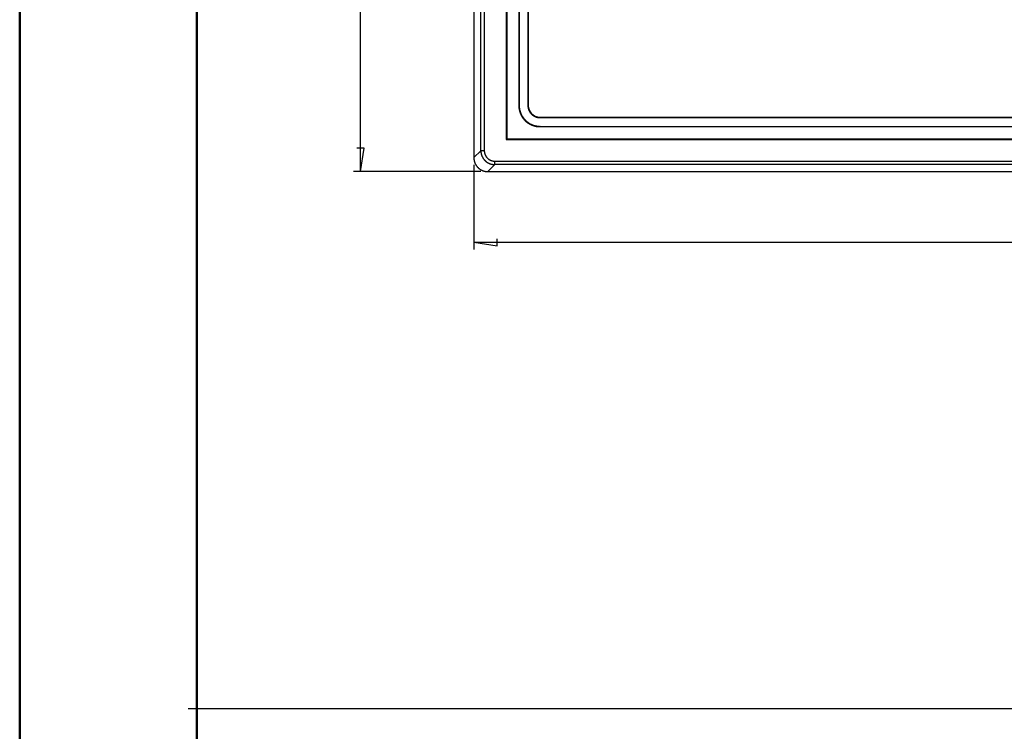
# Model space of a CAD drawing. Units: millimetres. Extents: x 0 to 841, y 0 to 594.
# Drawn here: x 0 to 139, y 299 to 399 of the extents above; entities that cross this region are included whole.
import ezdxf

# ---------------------------------------------------------------- set-up
doc = ezdxf.new("R2010")
doc.units = ezdxf.units.MM
doc.layers.add('LAYER_1', color=179, linetype='Continuous')
doc.layers.add('SLD-0', color=179, linetype='Continuous')

msp = doc.modelspace()

# ---------------------------------------------------------------- linework, layer by layer
at = {"color": 7, "linetype": 'Continuous', "lineweight": 50}
for p, q in [((0.08, 0.04), (0.08, 594.04)), ((25.08, 10.04), (25.08, 584.04))]:
    msp.add_line(p, q, dxfattribs=at)
at = {"layer": 'LAYER_1'}
for p, q in [((48.23, 377.7), (48.23, 527.4)), ((48.74, 381), (47.72, 381)), ((48.23, 377.7), (48.74, 381)), ((64.23, 378.67), (64.23, 366.7)), ((65.2, 377.7), (47.23, 377.7)), ((64.23, 367.7), (67.53, 367.19)), ((64.23, 367.7), (273.93, 367.7)), ((67.53, 367.19), (67.53, 368.2)), ((23.89, 301.79), (426.86, 301.79))]:
    msp.add_line(p, q, dxfattribs=at)
at = {"layer": 'SLD-0'}
for p, q in [((64.23, 525.43), (64.23, 379.67)), ((65.22, 380.65), (65.22, 524.44)), ((65.71, 524.44), (65.71, 380.65)), ((68.79, 522.84), (68.79, 382.25)), ((68.88, 522.75), (68.88, 382.34)), ((70.58, 518.06), (70.58, 387.04)), ((70.63, 518.01), (70.63, 387.08)), ((71.86, 518.03), (71.86, 387.07)), ((71.9, 517.99), (71.9, 387.11)), ((70.58, 387.04), (70.63, 387.08)), ((70.58, 387.04), (70.58, 387)), ((70.58, 387), (70.58, 386.97)), ((70.58, 386.97), (70.58, 386.94)), ((70.58, 386.94), (70.58, 386.91)), ((70.58, 386.91), (70.59, 386.88)), ((70.59, 386.88), (70.59, 386.85)), ((70.59, 386.85), (70.59, 386.82)), ((70.59, 386.82), (70.59, 386.79)), ((70.59, 386.79), (70.59, 386.76)), ((70.59, 386.76), (70.6, 386.73)), ((70.6, 386.73), (70.6, 386.7)), ((70.6, 386.7), (70.6, 386.66)), ((70.6, 386.66), (70.61, 386.63)), ((70.63, 387.08), (70.63, 387.05)), ((70.63, 387.05), (70.63, 387.02)), ((70.63, 387.02), (70.63, 386.99)), ((70.63, 386.99), (70.63, 386.96)), ((70.63, 386.96), (70.63, 386.92)), ((70.63, 386.92), (70.63, 386.89)), ((70.63, 386.89), (70.63, 386.86)), ((70.63, 386.86), (70.64, 386.83)), ((70.64, 386.83), (70.64, 386.8)), ((70.64, 386.8), (70.64, 386.77)), ((70.64, 386.77), (70.64, 386.74)), ((70.64, 386.74), (70.65, 386.71)), ((70.65, 386.71), (70.65, 386.68)), ((70.65, 386.68), (70.66, 386.65)), ((70.66, 386.65), (70.66, 386.62)), ((71.86, 387.07), (71.9, 387.11)), ((71.86, 387.07), (71.86, 387.04)), ((71.86, 387.04), (71.86, 387.02)), ((71.86, 387.02), (71.86, 386.99)), ((71.86, 386.99), (71.86, 386.97)), ((71.86, 386.97), (71.86, 386.95)), ((71.86, 386.95), (71.86, 386.92)), ((71.86, 386.92), (71.86, 386.9)), ((71.86, 386.9), (71.87, 386.88)), ((71.87, 386.88), (71.87, 386.85)), ((71.87, 386.85), (71.87, 386.83)), ((71.87, 386.83), (71.87, 386.81)), ((71.87, 386.81), (71.88, 386.78)), ((71.88, 386.78), (71.88, 386.76)), ((71.88, 386.76), (71.89, 386.74)), ((71.89, 386.74), (71.89, 386.72)), ((71.89, 386.72), (71.9, 386.69)), ((71.9, 387.11), (71.9, 387.09)), ((71.9, 387.09), (71.9, 387.06)), ((71.9, 387.06), (71.9, 387.04)), ((71.9, 387.04), (71.9, 387.01)), ((71.9, 387.01), (71.9, 386.99)), ((71.9, 386.99), (71.91, 386.97)), ((71.9, 386.69), (71.9, 386.67)), ((71.9, 386.67), (71.91, 386.65)), ((71.91, 386.97), (71.91, 386.94)), ((71.91, 386.94), (71.91, 386.92)), ((71.91, 386.92), (71.91, 386.9)), ((71.91, 386.9), (71.92, 386.87)), ((71.91, 386.65), (71.91, 386.62)), ((71.92, 386.87), (71.92, 386.85)), ((71.92, 386.85), (71.92, 386.83)), ((71.92, 386.83), (71.93, 386.81)), ((71.93, 386.81), (71.93, 386.78)), ((71.93, 386.78), (71.93, 386.76)), ((71.93, 386.76), (71.94, 386.74)), ((71.94, 386.74), (71.94, 386.71)), ((71.94, 386.71), (71.95, 386.69)), ((71.95, 386.69), (71.96, 386.67)), ((71.96, 386.67), (71.96, 386.65)), ((71.96, 386.65), (71.97, 386.62)), ((70.61, 386.63), (70.61, 386.6)), ((70.61, 386.6), (70.62, 386.57)), ((70.62, 386.57), (70.62, 386.54)), ((70.62, 386.54), (70.63, 386.51)), ((70.63, 386.51), (70.63, 386.48)), ((70.63, 386.48), (70.64, 386.45)), ((70.64, 386.45), (70.64, 386.42)), ((70.64, 386.42), (70.65, 386.39)), ((70.65, 386.39), (70.66, 386.36)), ((70.66, 386.62), (70.67, 386.59)), ((70.66, 386.36), (70.67, 386.33)), ((70.67, 386.59), (70.67, 386.56)), ((70.67, 386.56), (70.68, 386.53)), ((70.67, 386.33), (70.67, 386.3)), ((70.67, 386.3), (70.68, 386.27)), ((70.68, 386.53), (70.68, 386.49)), ((70.68, 386.49), (70.69, 386.46)), ((70.68, 386.27), (70.69, 386.24)), ((70.69, 386.46), (70.69, 386.43)), ((70.69, 386.43), (70.7, 386.4)), ((70.69, 386.24), (70.7, 386.21)), ((70.7, 386.4), (70.71, 386.37)), ((70.7, 386.21), (70.71, 386.18)), ((70.71, 386.37), (70.72, 386.34)), ((70.71, 386.18), (70.71, 386.15)), ((70.71, 386.15), (70.72, 386.12)), ((70.72, 386.34), (70.72, 386.31)), ((70.72, 386.31), (70.73, 386.28)), ((70.72, 386.12), (70.73, 386.09)), ((70.73, 386.28), (70.74, 386.25)), ((70.73, 386.09), (70.74, 386.06)), ((70.74, 386.25), (70.75, 386.22)), ((70.74, 386.06), (70.75, 386.03)), ((70.75, 386.22), (70.76, 386.2)), ((70.75, 386.03), (70.76, 386.01)), ((70.76, 386.2), (70.77, 386.17)), ((70.76, 386.01), (70.77, 385.98)), ((70.77, 386.17), (70.78, 386.14)), ((70.77, 385.98), (70.79, 385.95)), ((70.78, 386.14), (70.79, 386.11)), ((70.79, 386.11), (70.8, 386.08)), ((70.79, 385.95), (70.8, 385.92)), ((70.8, 386.08), (70.81, 386.05)), ((70.8, 385.92), (70.81, 385.89)), ((70.81, 386.05), (70.82, 386.02)), ((70.81, 385.89), (70.82, 385.86)), ((70.82, 386.02), (70.83, 385.99)), ((70.82, 385.86), (70.83, 385.83)), ((70.83, 385.99), (70.84, 385.96)), ((70.83, 385.83), (70.85, 385.81)), ((70.84, 385.96), (70.85, 385.93)), ((70.85, 385.93), (70.86, 385.91)), ((70.85, 385.81), (70.86, 385.78)), ((70.86, 385.91), (70.88, 385.88)), ((70.86, 385.78), (70.87, 385.75)), ((70.87, 385.75), (70.88, 385.72)), ((70.88, 385.88), (70.89, 385.85)), ((70.88, 385.72), (70.9, 385.69)), ((70.89, 385.85), (70.9, 385.82)), ((70.9, 385.82), (70.91, 385.79)), ((70.9, 385.69), (70.91, 385.67)), ((70.91, 385.79), (70.93, 385.76)), ((70.91, 385.67), (70.93, 385.64)), ((70.93, 385.76), (70.94, 385.74)), ((70.93, 385.64), (70.94, 385.61)), ((70.94, 385.74), (70.96, 385.71)), ((70.94, 385.61), (70.96, 385.58)), ((70.96, 385.71), (70.97, 385.68)), ((70.96, 385.58), (70.97, 385.56)), ((70.97, 385.68), (70.98, 385.66)), ((70.97, 385.56), (70.99, 385.53)), ((70.98, 385.66), (71, 385.63)), ((70.99, 385.53), (71, 385.5)), ((71, 385.63), (71.01, 385.6)), ((71, 385.5), (71.02, 385.48)), ((71.01, 385.6), (71.03, 385.57)), ((71.02, 385.48), (71.03, 385.45)), ((71.03, 385.57), (71.05, 385.55)), ((71.03, 385.45), (71.05, 385.43)), ((71.05, 385.55), (71.06, 385.52)), ((71.05, 385.43), (71.07, 385.4)), ((71.06, 385.52), (71.08, 385.49)), ((71.07, 385.4), (71.08, 385.37)), ((71.08, 385.49), (71.09, 385.47)), ((71.08, 385.37), (71.1, 385.35)), ((71.09, 385.47), (71.11, 385.44)), ((71.1, 385.35), (71.12, 385.32)), ((71.11, 385.44), (71.13, 385.42)), ((71.12, 385.32), (71.14, 385.3)), ((71.13, 385.42), (71.15, 385.39)), ((71.14, 385.3), (71.15, 385.27)), ((71.15, 385.39), (71.16, 385.37)), ((71.15, 385.27), (71.17, 385.25)), ((71.16, 385.37), (71.18, 385.34)), ((71.18, 385.34), (71.2, 385.32)), ((71.2, 385.32), (71.22, 385.29)), ((71.22, 385.29), (71.24, 385.27)), ((71.24, 385.27), (71.25, 385.24)), ((71.91, 386.62), (71.92, 386.6)), ((71.92, 386.6), (71.92, 386.58)), ((71.92, 386.58), (71.93, 386.56)), ((71.93, 386.56), (71.94, 386.53)), ((71.94, 386.53), (71.95, 386.51)), ((71.95, 386.51), (71.95, 386.49)), ((71.95, 386.49), (71.96, 386.47)), ((71.96, 386.47), (71.97, 386.45)), ((71.97, 386.62), (71.98, 386.6)), ((71.97, 386.45), (71.98, 386.42)), ((71.98, 386.6), (71.98, 386.58)), ((71.98, 386.58), (71.99, 386.56)), ((71.98, 386.42), (71.99, 386.4)), ((71.99, 386.56), (72, 386.53)), ((71.99, 386.4), (72, 386.38)), ((72, 386.53), (72, 386.51)), ((72, 386.51), (72.01, 386.49)), ((72, 386.38), (72, 386.36)), ((72, 386.36), (72.01, 386.34)), ((72.01, 386.49), (72.02, 386.47)), ((72.01, 386.34), (72.02, 386.32)), ((72.02, 386.47), (72.03, 386.45)), ((72.02, 386.32), (72.03, 386.3)), ((72.03, 386.45), (72.04, 386.42)), ((72.03, 386.3), (72.04, 386.27)), ((72.04, 386.42), (72.05, 386.4)), ((72.04, 386.27), (72.06, 386.25)), ((72.05, 386.4), (72.06, 386.38)), ((72.06, 386.38), (72.07, 386.36)), ((72.06, 386.25), (72.07, 386.23)), ((72.07, 386.36), (72.08, 386.34)), ((72.07, 386.23), (72.08, 386.21)), ((72.08, 386.34), (72.09, 386.32)), ((72.08, 386.21), (72.09, 386.19)), ((72.09, 386.32), (72.1, 386.3)), ((72.09, 386.19), (72.1, 386.17)), ((72.1, 386.3), (72.11, 386.28)), ((72.1, 386.17), (72.11, 386.15)), ((72.11, 386.28), (72.12, 386.26)), ((72.11, 386.15), (72.13, 386.13)), ((72.12, 386.26), (72.13, 386.24)), ((72.13, 386.24), (72.14, 386.22)), ((72.13, 386.13), (72.14, 386.11)), ((72.14, 386.22), (72.16, 386.2)), ((72.14, 386.11), (72.15, 386.09)), ((72.15, 386.09), (72.16, 386.07)), ((72.16, 386.2), (72.17, 386.18)), ((72.16, 386.07), (72.18, 386.05)), ((72.17, 386.18), (72.18, 386.16)), ((72.18, 386.16), (72.19, 386.14)), ((72.18, 386.05), (72.19, 386.04)), ((72.19, 386.14), (72.21, 386.12)), ((72.19, 386.04), (72.21, 386.02)), ((72.21, 386.12), (72.22, 386.1)), ((72.21, 386.02), (72.22, 386)), ((72.22, 386.1), (72.23, 386.08)), ((72.22, 386), (72.23, 385.98)), ((72.23, 386.08), (72.25, 386.06)), ((72.23, 385.98), (72.25, 385.96)), ((72.25, 386.06), (72.26, 386.04)), ((72.25, 385.96), (72.26, 385.94)), ((72.26, 386.04), (72.28, 386.02)), ((72.26, 385.94), (72.28, 385.93)), ((72.28, 386.02), (72.29, 386.01)), ((72.28, 385.93), (72.29, 385.91)), ((72.29, 386.01), (72.31, 385.99)), ((72.29, 385.91), (72.31, 385.89)), ((72.31, 385.99), (72.32, 385.97)), ((72.31, 385.89), (72.33, 385.87)), ((72.32, 385.97), (72.34, 385.95)), ((72.33, 385.87), (72.34, 385.86)), ((72.34, 385.95), (72.35, 385.93)), ((72.34, 385.86), (72.36, 385.84)), ((72.35, 385.93), (72.37, 385.92)), ((72.36, 385.84), (72.37, 385.82)), ((72.37, 385.92), (72.39, 385.9)), ((72.37, 385.82), (72.39, 385.81)), ((72.39, 385.9), (72.4, 385.88)), ((72.39, 385.81), (72.41, 385.79)), ((72.4, 385.88), (72.42, 385.87)), ((72.41, 385.79), (72.43, 385.78)), ((72.42, 385.87), (72.43, 385.85)), ((72.43, 385.85), (72.45, 385.83)), ((72.43, 385.78), (72.44, 385.76)), ((72.44, 385.76), (72.46, 385.74)), ((72.45, 385.83), (72.47, 385.82)), ((72.46, 385.74), (72.48, 385.73)), ((72.47, 385.82), (72.49, 385.8)), ((72.48, 385.73), (72.5, 385.71)), ((72.49, 385.8), (72.5, 385.79)), ((72.5, 385.79), (72.52, 385.77)), ((72.5, 385.71), (72.51, 385.7)), ((72.51, 385.7), (72.53, 385.68)), ((72.52, 385.77), (72.54, 385.76)), ((72.53, 385.68), (72.55, 385.67)), ((72.54, 385.76), (72.56, 385.74)), ((72.55, 385.67), (72.57, 385.66)), ((72.56, 385.74), (72.58, 385.73)), ((72.57, 385.66), (72.59, 385.64)), ((72.58, 385.73), (72.59, 385.71)), ((72.59, 385.71), (72.61, 385.7)), ((72.59, 385.64), (72.61, 385.63)), ((72.61, 385.7), (72.63, 385.69)), ((72.61, 385.63), (72.63, 385.62)), ((72.63, 385.69), (72.65, 385.67)), ((72.63, 385.62), (72.65, 385.6)), ((72.65, 385.67), (72.67, 385.66)), ((72.65, 385.6), (72.67, 385.59)), ((72.67, 385.66), (72.69, 385.65)), ((72.67, 385.59), (72.69, 385.58)), ((72.69, 385.65), (72.71, 385.63)), ((72.69, 385.58), (72.71, 385.57)), ((72.71, 385.63), (72.73, 385.62)), ((72.71, 385.57), (72.73, 385.55)), ((72.73, 385.62), (72.75, 385.61)), ((72.73, 385.55), (72.75, 385.54)), ((72.75, 385.61), (72.77, 385.6)), ((72.75, 385.54), (72.77, 385.53)), ((72.77, 385.6), (72.79, 385.59)), ((72.77, 385.53), (72.79, 385.52)), ((72.79, 385.59), (72.81, 385.58)), ((72.79, 385.52), (72.81, 385.51)), ((72.81, 385.58), (72.83, 385.56)), ((72.81, 385.51), (72.83, 385.5)), ((72.83, 385.56), (72.85, 385.55)), ((72.83, 385.5), (72.85, 385.49)), ((72.85, 385.55), (72.87, 385.54)), ((72.85, 385.49), (72.87, 385.48)), ((72.87, 385.54), (72.89, 385.53)), ((72.87, 385.48), (72.89, 385.47)), ((72.89, 385.53), (72.92, 385.52)), ((72.89, 385.47), (72.92, 385.46)), ((72.92, 385.52), (72.94, 385.51)), ((72.92, 385.46), (72.94, 385.45)), ((72.94, 385.51), (72.96, 385.5)), ((72.94, 385.45), (72.96, 385.44)), ((72.96, 385.5), (72.98, 385.5)), ((72.96, 385.44), (72.98, 385.43)), ((72.98, 385.5), (73, 385.49)), ((72.98, 385.43), (73, 385.43)), ((73, 385.49), (73.02, 385.48)), ((73, 385.43), (73.02, 385.42)), ((73.02, 385.48), (73.05, 385.47)), ((73.02, 385.42), (73.05, 385.41)), ((73.05, 385.47), (73.07, 385.46)), ((73.05, 385.41), (73.07, 385.4)), ((73.07, 385.46), (73.09, 385.45)), ((73.07, 385.4), (73.09, 385.4)), ((73.09, 385.45), (73.11, 385.45)), ((73.09, 385.4), (73.11, 385.39)), ((73.11, 385.45), (73.13, 385.44)), ((73.11, 385.39), (73.14, 385.38)), ((73.13, 385.44), (73.16, 385.43)), ((73.14, 385.38), (73.16, 385.38)), ((73.16, 385.43), (73.18, 385.43)), ((73.16, 385.38), (73.18, 385.37)), ((73.18, 385.43), (73.2, 385.42)), ((73.18, 385.37), (73.2, 385.37)), ((73.2, 385.42), (73.23, 385.42)), ((73.2, 385.37), (73.23, 385.36)), ((73.23, 385.42), (73.25, 385.41)), ((73.23, 385.36), (73.25, 385.36)), ((73.25, 385.41), (73.27, 385.41)), ((73.25, 385.36), (73.27, 385.35)), ((73.27, 385.41), (73.29, 385.4)), ((73.27, 385.35), (73.3, 385.35)), ((73.29, 385.4), (73.32, 385.4)), ((73.3, 385.35), (73.32, 385.34)), ((73.32, 385.4), (73.34, 385.39)), ((73.32, 385.34), (73.34, 385.34)), ((73.34, 385.39), (73.36, 385.39)), ((73.34, 385.34), (73.37, 385.34)), ((73.36, 385.39), (73.39, 385.38)), ((73.37, 385.34), (73.39, 385.33)), ((73.39, 385.38), (73.41, 385.38)), ((73.39, 385.33), (73.41, 385.33)), ((73.41, 385.38), (73.43, 385.38)), ((73.41, 385.33), (73.44, 385.33)), ((73.43, 385.38), (73.46, 385.38)), ((73.44, 385.33), (73.46, 385.33)), ((73.46, 385.38), (73.48, 385.37)), ((73.46, 385.33), (73.48, 385.33)), ((73.48, 385.37), (73.5, 385.37)), ((73.48, 385.33), (73.51, 385.32)), ((73.5, 385.37), (73.53, 385.37)), ((73.51, 385.32), (73.53, 385.32)), ((73.53, 385.37), (73.55, 385.37)), ((73.53, 385.32), (73.55, 385.32)), ((73.55, 385.37), (73.57, 385.37)), ((73.55, 385.32), (73.58, 385.32)), ((73.57, 385.37), (73.6, 385.37)), ((73.58, 385.32), (73.6, 385.32)), ((73.6, 385.37), (73.62, 385.37)), ((73.64, 385.37), (73.6, 385.32)), ((73.6, 385.32), (264.56, 385.32)), ((73.62, 385.37), (73.64, 385.37)), ((73.64, 385.37), (264.52, 385.37)), ((71.17, 385.25), (71.19, 385.22)), ((71.19, 385.22), (71.21, 385.2)), ((71.21, 385.2), (71.23, 385.17)), ((71.23, 385.17), (71.25, 385.15)), ((71.25, 385.24), (71.27, 385.22)), ((71.25, 385.15), (71.27, 385.13)), ((71.27, 385.22), (71.29, 385.19)), ((71.27, 385.13), (71.29, 385.1)), ((71.29, 385.19), (71.31, 385.17)), ((71.29, 385.1), (71.31, 385.08)), ((71.31, 385.17), (71.33, 385.15)), ((71.31, 385.08), (71.33, 385.06)), ((71.33, 385.15), (71.35, 385.12)), ((71.33, 385.06), (71.35, 385.03)), ((71.35, 385.12), (71.37, 385.1)), ((71.35, 385.03), (71.37, 385.01)), ((71.37, 385.1), (71.39, 385.08)), ((71.37, 385.01), (71.39, 384.99)), ((71.39, 385.08), (71.41, 385.05)), ((71.39, 384.99), (71.41, 384.96)), ((71.41, 385.05), (71.43, 385.03)), ((71.41, 384.96), (71.43, 384.94)), ((71.43, 385.03), (71.46, 385.01)), ((71.43, 384.94), (71.46, 384.92)), ((71.46, 385.01), (71.48, 384.99)), ((71.46, 384.92), (71.48, 384.9)), ((71.48, 384.99), (71.5, 384.96)), ((71.48, 384.9), (71.5, 384.88)), ((71.5, 384.96), (71.52, 384.94)), ((71.5, 384.88), (71.52, 384.86)), ((71.52, 384.94), (71.54, 384.92)), ((71.52, 384.86), (71.54, 384.84)), ((71.54, 384.92), (71.57, 384.9)), ((71.54, 384.84), (71.57, 384.81)), ((71.57, 384.9), (71.59, 384.88)), ((71.57, 384.81), (71.59, 384.79)), ((71.59, 384.88), (71.61, 384.86)), ((71.59, 384.79), (71.61, 384.77)), ((71.61, 384.86), (71.63, 384.84)), ((71.61, 384.77), (71.64, 384.75)), ((71.63, 384.84), (71.66, 384.82)), ((71.64, 384.75), (71.66, 384.73)), ((71.66, 384.82), (71.68, 384.8)), ((71.66, 384.73), (71.68, 384.71)), ((71.68, 384.8), (71.7, 384.78)), ((71.68, 384.71), (71.71, 384.7)), ((71.7, 384.78), (71.73, 384.76)), ((71.71, 384.7), (71.73, 384.68)), ((71.73, 384.76), (71.75, 384.74)), ((71.73, 384.68), (71.76, 384.66)), ((71.75, 384.74), (71.78, 384.72)), ((71.76, 384.66), (71.78, 384.64)), ((71.78, 384.72), (71.8, 384.7)), ((71.78, 384.64), (71.81, 384.62)), ((71.8, 384.7), (71.83, 384.68)), ((71.81, 384.62), (71.83, 384.6)), ((71.83, 384.68), (71.85, 384.66)), ((71.83, 384.6), (71.86, 384.58)), ((71.85, 384.66), (71.88, 384.65)), ((71.86, 384.58), (71.88, 384.57)), ((71.88, 384.65), (71.9, 384.63)), ((71.88, 384.57), (71.91, 384.55)), ((71.9, 384.63), (71.93, 384.61)), ((71.91, 384.55), (71.93, 384.53)), ((71.93, 384.61), (71.95, 384.59)), ((71.93, 384.53), (71.96, 384.52)), ((71.95, 384.59), (71.98, 384.58)), ((71.96, 384.52), (71.99, 384.5)), ((71.98, 384.58), (72, 384.56)), ((71.99, 384.5), (72.01, 384.48)), ((72, 384.56), (72.03, 384.54)), ((72.01, 384.48), (72.04, 384.47)), ((72.03, 384.54), (72.06, 384.53)), ((72.04, 384.47), (72.06, 384.45)), ((72.06, 384.53), (72.08, 384.51)), ((72.06, 384.45), (72.09, 384.44)), ((72.08, 384.51), (72.11, 384.5)), ((72.09, 384.44), (72.12, 384.42)), ((72.11, 384.5), (72.14, 384.48)), ((72.12, 384.42), (72.15, 384.41)), ((72.14, 384.48), (72.16, 384.46)), ((72.15, 384.41), (72.17, 384.39)), ((72.16, 384.46), (72.19, 384.45)), ((72.17, 384.39), (72.2, 384.38)), ((72.19, 384.45), (72.22, 384.44)), ((72.2, 384.38), (72.23, 384.36)), ((72.22, 384.44), (72.24, 384.42)), ((72.23, 384.36), (72.26, 384.35)), ((72.24, 384.42), (72.27, 384.41)), ((72.26, 384.35), (72.28, 384.34)), ((72.27, 384.41), (72.3, 384.39)), ((72.28, 384.34), (72.31, 384.32)), ((72.3, 384.39), (72.33, 384.38)), ((72.31, 384.32), (72.34, 384.31)), ((72.33, 384.38), (72.36, 384.37)), ((72.34, 384.31), (72.37, 384.3)), ((72.36, 384.37), (72.38, 384.35)), ((72.37, 384.3), (72.4, 384.29)), ((72.38, 384.35), (72.41, 384.34)), ((72.4, 384.29), (72.42, 384.27)), ((72.41, 384.34), (72.44, 384.33)), ((72.42, 384.27), (72.45, 384.26)), ((72.44, 384.33), (72.47, 384.32)), ((72.45, 384.26), (72.48, 384.25)), ((72.47, 384.32), (72.5, 384.31)), ((72.48, 384.25), (72.51, 384.24)), ((72.5, 384.31), (72.53, 384.29)), ((72.51, 384.24), (72.54, 384.23)), ((72.53, 384.29), (72.55, 384.28)), ((72.54, 384.23), (72.57, 384.22)), ((72.55, 384.28), (72.58, 384.27)), ((72.57, 384.22), (72.6, 384.21)), ((72.58, 384.27), (72.61, 384.26)), ((72.6, 384.21), (72.63, 384.2)), ((72.61, 384.26), (72.64, 384.25)), ((72.63, 384.2), (72.66, 384.19)), ((72.64, 384.25), (72.67, 384.24)), ((72.66, 384.19), (72.69, 384.18)), ((72.67, 384.24), (72.7, 384.23)), ((72.69, 384.18), (72.72, 384.17)), ((72.7, 384.23), (72.73, 384.22)), ((72.72, 384.17), (72.75, 384.16)), ((72.73, 384.22), (72.76, 384.21)), ((72.75, 384.16), (72.78, 384.15)), ((72.76, 384.21), (72.79, 384.21)), ((72.78, 384.15), (72.8, 384.15)), ((72.79, 384.21), (72.82, 384.2)), ((72.8, 384.15), (72.83, 384.14)), ((72.82, 384.2), (72.85, 384.19)), ((72.83, 384.14), (72.86, 384.13)), ((72.85, 384.19), (72.88, 384.18)), ((72.86, 384.13), (72.89, 384.12)), ((72.88, 384.18), (72.91, 384.17)), ((72.89, 384.12), (72.93, 384.12)), ((72.91, 384.17), (72.94, 384.17)), ((72.93, 384.12), (72.96, 384.11)), ((72.94, 384.17), (72.97, 384.16)), ((72.96, 384.11), (72.99, 384.1)), ((72.97, 384.16), (73, 384.15)), ((72.99, 384.1), (73.02, 384.1)), ((73, 384.15), (73.03, 384.15)), ((73.02, 384.1), (73.05, 384.09)), ((73.03, 384.15), (73.06, 384.14)), ((73.05, 384.09), (73.08, 384.09)), ((73.06, 384.14), (73.09, 384.14)), ((73.08, 384.09), (73.11, 384.08)), ((73.09, 384.14), (73.12, 384.13)), ((73.11, 384.08), (73.14, 384.08)), ((73.12, 384.13), (73.15, 384.13)), ((73.14, 384.08), (73.17, 384.07)), ((73.15, 384.13), (73.18, 384.12)), ((73.17, 384.07), (73.2, 384.07)), ((73.18, 384.12), (73.21, 384.12)), ((73.2, 384.07), (73.23, 384.07)), ((73.21, 384.12), (73.24, 384.11)), ((73.23, 384.07), (73.26, 384.06)), ((73.24, 384.11), (73.27, 384.11)), ((73.26, 384.06), (73.29, 384.06)), ((73.27, 384.11), (73.3, 384.11)), ((73.29, 384.06), (73.32, 384.06)), ((73.3, 384.11), (73.34, 384.1)), ((73.32, 384.06), (73.35, 384.05)), ((73.34, 384.1), (73.37, 384.1)), ((73.35, 384.05), (73.38, 384.05)), ((73.37, 384.1), (73.4, 384.1)), ((73.38, 384.05), (73.42, 384.05)), ((73.4, 384.1), (73.43, 384.1)), ((73.42, 384.05), (73.45, 384.05)), ((73.43, 384.1), (73.46, 384.09)), ((73.45, 384.05), (73.48, 384.05)), ((73.46, 384.09), (73.49, 384.09)), ((73.48, 384.05), (73.51, 384.05)), ((73.49, 384.09), (73.52, 384.09)), ((73.51, 384.05), (73.54, 384.05)), ((73.52, 384.09), (73.55, 384.09)), ((73.54, 384.05), (73.57, 384.05)), ((73.55, 384.09), (73.58, 384.09)), ((73.61, 384.09), (73.57, 384.05)), ((73.57, 384.05), (264.59, 384.05)), ((73.58, 384.09), (73.61, 384.09)), ((73.61, 384.09), (264.55, 384.09)), ((68.88, 382.34), (68.79, 382.25)), ((68.79, 382.25), (269.37, 382.25)), ((68.88, 382.34), (269.29, 382.34)), ((64.23, 379.67), (65.22, 380.65)), ((65.22, 380.65), (65.22, 380.63)), ((65.71, 380.65), (65.22, 380.65)), ((65.22, 380.63), (65.22, 380.6)), ((65.22, 380.6), (65.22, 380.58)), ((65.22, 380.58), (65.22, 380.55)), ((65.22, 380.55), (65.22, 380.53)), ((65.22, 380.53), (65.22, 380.5)), ((65.22, 380.5), (65.23, 380.48)), ((65.23, 380.48), (65.23, 380.45)), ((65.23, 380.45), (65.23, 380.43)), ((65.23, 380.43), (65.23, 380.4)), ((65.23, 380.4), (65.24, 380.38)), ((65.24, 380.38), (65.24, 380.35)), ((65.24, 380.35), (65.25, 380.33)), ((65.25, 380.33), (65.25, 380.3)), ((65.25, 380.3), (65.25, 380.28)), ((65.25, 380.28), (65.26, 380.25)), ((65.26, 380.25), (65.27, 380.23)), ((65.27, 380.23), (65.27, 380.2)), ((65.27, 380.2), (65.28, 380.18)), ((65.28, 380.18), (65.28, 380.15)), ((65.28, 380.15), (65.29, 380.13)), ((65.29, 380.13), (65.3, 380.11)), ((65.3, 380.11), (65.3, 380.08)), ((65.3, 380.08), (65.31, 380.06)), ((65.31, 380.06), (65.32, 380.03)), ((65.32, 380.03), (65.33, 380.01)), ((65.33, 380.01), (65.34, 379.99)), ((65.34, 379.99), (65.34, 379.96)), ((65.34, 379.96), (65.35, 379.94)), ((65.35, 379.94), (65.36, 379.92)), ((65.36, 379.92), (65.37, 379.89)), ((65.37, 379.89), (65.38, 379.87)), ((65.38, 379.87), (65.39, 379.85)), ((65.39, 379.85), (65.4, 379.82)), ((65.4, 379.82), (65.41, 379.8)), ((65.41, 379.8), (65.42, 379.78)), ((65.42, 379.78), (65.44, 379.76)), ((65.44, 379.76), (65.45, 379.73)), ((65.45, 379.73), (65.46, 379.71)), ((65.46, 379.71), (65.47, 379.69)), ((65.71, 380.65), (65.71, 380.63)), ((65.71, 380.63), (65.71, 380.61)), ((65.71, 380.61), (65.71, 380.59)), ((65.71, 380.59), (65.71, 380.56)), ((65.71, 380.56), (65.71, 380.54)), ((65.71, 380.54), (65.71, 380.52)), ((65.71, 380.52), (65.72, 380.5)), ((65.72, 380.5), (65.72, 380.48)), ((65.72, 380.48), (65.72, 380.46)), ((65.72, 380.46), (65.72, 380.44)), ((65.72, 380.44), (65.73, 380.41)), ((65.73, 380.41), (65.73, 380.39)), ((65.73, 380.39), (65.73, 380.37)), ((65.73, 380.37), (65.74, 380.35)), ((65.74, 380.35), (65.74, 380.33)), ((65.74, 380.33), (65.75, 380.31)), ((65.75, 380.31), (65.75, 380.29)), ((65.75, 380.29), (65.76, 380.27)), ((65.76, 380.27), (65.76, 380.25)), ((65.76, 380.25), (65.77, 380.22)), ((65.77, 380.22), (65.78, 380.2)), ((65.78, 380.2), (65.78, 380.18)), ((65.78, 380.18), (65.79, 380.16)), ((65.79, 380.16), (65.8, 380.14)), ((65.8, 380.14), (65.8, 380.12)), ((65.8, 380.12), (65.81, 380.1)), ((65.81, 380.1), (65.82, 380.08)), ((65.82, 380.08), (65.83, 380.06)), ((65.83, 380.06), (65.84, 380.04)), ((65.84, 380.04), (65.85, 380.02)), ((65.85, 380.02), (65.86, 380)), ((65.86, 380), (65.86, 379.99)), ((65.86, 379.99), (65.87, 379.97)), ((65.87, 379.97), (65.88, 379.95)), ((65.88, 379.95), (65.89, 379.93)), ((65.89, 379.93), (65.91, 379.91)), ((65.91, 379.91), (65.92, 379.89)), ((65.92, 379.89), (65.93, 379.87)), ((65.93, 379.87), (65.94, 379.85)), ((65.94, 379.85), (65.95, 379.84)), ((65.95, 379.84), (65.96, 379.82)), ((65.96, 379.82), (65.97, 379.8)), ((65.97, 379.8), (65.99, 379.78)), ((65.99, 379.78), (66, 379.77)), ((66, 379.77), (66.01, 379.75)), ((66.01, 379.75), (66.03, 379.73)), ((66.03, 379.73), (66.04, 379.72)), ((66.04, 379.72), (66.05, 379.7)), ((66.05, 379.7), (66.07, 379.68)), ((64.23, 379.67), (64.23, 379.64)), ((64.23, 379.64), (64.23, 379.62)), ((64.23, 379.62), (64.23, 379.59)), ((64.23, 379.59), (64.23, 379.57)), ((64.23, 379.57), (64.24, 379.54)), ((64.24, 379.54), (64.24, 379.52)), ((64.24, 379.52), (64.24, 379.49)), ((64.24, 379.49), (64.24, 379.47)), ((64.24, 379.47), (64.24, 379.44)), ((64.24, 379.44), (64.25, 379.42)), ((64.25, 379.42), (64.25, 379.39)), ((64.25, 379.39), (64.25, 379.37)), ((64.25, 379.37), (64.26, 379.34)), ((64.26, 379.34), (64.26, 379.32)), ((64.26, 379.32), (64.27, 379.29)), ((64.27, 379.29), (64.27, 379.27)), ((64.27, 379.27), (64.28, 379.24)), ((64.28, 379.24), (64.28, 379.22)), ((64.28, 379.22), (64.29, 379.19)), ((64.29, 379.19), (64.29, 379.17)), ((64.29, 379.17), (64.3, 379.14)), ((64.3, 379.14), (64.31, 379.12)), ((64.31, 379.12), (64.31, 379.1)), ((64.31, 379.1), (64.32, 379.07)), ((64.32, 379.07), (64.33, 379.05)), ((64.33, 379.05), (64.34, 379.03)), ((64.34, 379.03), (64.34, 379)), ((64.34, 379), (64.35, 378.98)), ((64.35, 378.98), (64.36, 378.95)), ((64.36, 378.95), (64.37, 378.93)), ((64.37, 378.93), (64.38, 378.91)), ((64.38, 378.91), (64.39, 378.89)), ((64.39, 378.89), (64.4, 378.86)), ((64.4, 378.86), (64.41, 378.84)), ((64.41, 378.84), (64.42, 378.82)), ((64.42, 378.82), (64.43, 378.79)), ((64.43, 378.79), (64.44, 378.77)), ((64.44, 378.77), (64.45, 378.75)), ((64.45, 378.75), (64.47, 378.73)), ((64.47, 378.73), (64.48, 378.71)), ((64.48, 378.71), (64.49, 378.68)), ((64.49, 378.68), (64.5, 378.66)), ((64.5, 378.66), (64.51, 378.64)), ((64.51, 378.64), (64.53, 378.62)), ((64.53, 378.62), (64.54, 378.6)), ((64.54, 378.6), (64.55, 378.58)), ((64.55, 378.58), (64.57, 378.56)), ((64.57, 378.56), (64.58, 378.54)), ((64.58, 378.54), (64.6, 378.52)), ((64.6, 378.52), (64.61, 378.5)), ((64.61, 378.5), (64.63, 378.48)), ((64.63, 378.48), (64.64, 378.46)), ((64.64, 378.46), (64.66, 378.44)), ((64.66, 378.44), (64.67, 378.42)), ((64.67, 378.42), (64.69, 378.4)), ((64.69, 378.4), (64.7, 378.38)), ((64.7, 378.38), (64.72, 378.36)), ((64.72, 378.36), (64.74, 378.34)), ((64.74, 378.34), (64.75, 378.32)), ((64.75, 378.32), (64.77, 378.31)), ((64.77, 378.31), (64.79, 378.29)), ((65.47, 379.69), (65.48, 379.67)), ((65.48, 379.67), (65.5, 379.65)), ((65.5, 379.65), (65.51, 379.62)), ((65.51, 379.62), (65.52, 379.6)), ((65.52, 379.6), (65.54, 379.58)), ((65.54, 379.58), (65.55, 379.56)), ((65.55, 379.56), (65.56, 379.54)), ((65.56, 379.54), (65.58, 379.52)), ((65.58, 379.52), (65.59, 379.5)), ((65.59, 379.5), (65.61, 379.48)), ((65.61, 379.48), (65.62, 379.46)), ((65.62, 379.46), (65.64, 379.44)), ((65.64, 379.44), (65.65, 379.42)), ((65.65, 379.42), (65.67, 379.4)), ((65.67, 379.4), (65.69, 379.38)), ((65.69, 379.38), (65.7, 379.36)), ((65.7, 379.36), (65.72, 379.34)), ((65.72, 379.34), (65.74, 379.32)), ((65.74, 379.32), (65.75, 379.31)), ((65.75, 379.31), (65.77, 379.29)), ((65.77, 379.29), (65.79, 379.27)), ((65.79, 379.27), (65.8, 379.25)), ((65.8, 379.25), (65.82, 379.24)), ((65.82, 379.24), (65.84, 379.22)), ((65.84, 379.22), (65.86, 379.2)), ((65.86, 379.2), (65.88, 379.18)), ((65.88, 379.18), (65.9, 379.17)), ((65.9, 379.17), (65.92, 379.15)), ((65.92, 379.15), (65.93, 379.14)), ((65.93, 379.14), (65.95, 379.12)), ((65.95, 379.12), (65.97, 379.1)), ((65.97, 379.1), (65.99, 379.09)), ((65.99, 379.09), (66.01, 379.07)), ((66.01, 379.07), (66.03, 379.06)), ((66.03, 379.06), (66.05, 379.04)), ((66.05, 379.04), (66.07, 379.03)), ((66.07, 379.68), (66.08, 379.67)), ((66.07, 379.03), (66.1, 379.02)), ((66.08, 379.67), (66.09, 379.65)), ((66.09, 379.65), (66.11, 379.64)), ((66.1, 379.02), (66.12, 379)), ((66.11, 379.64), (66.12, 379.62)), ((66.12, 379.62), (66.14, 379.6)), ((66.12, 379), (66.14, 378.99)), ((66.14, 379.6), (66.15, 379.59)), ((66.14, 378.99), (66.16, 378.97)), ((66.15, 379.59), (66.17, 379.57)), ((66.16, 378.97), (66.18, 378.96)), ((66.17, 379.57), (66.19, 379.56)), ((66.18, 378.96), (66.2, 378.95)), ((66.19, 379.56), (66.2, 379.55)), ((66.2, 379.55), (66.22, 379.53)), ((66.2, 378.95), (66.22, 378.94)), ((67.19, 378.68), (66.2, 377.7)), ((66.22, 379.53), (66.23, 379.52)), ((66.22, 378.94), (66.25, 378.92)), ((66.23, 379.52), (66.25, 379.5)), ((66.25, 379.5), (66.27, 379.49)), ((66.25, 378.92), (66.27, 378.91)), ((66.27, 379.49), (66.28, 379.48)), ((66.27, 378.91), (66.29, 378.9)), ((66.28, 379.48), (66.3, 379.46)), ((66.29, 378.9), (66.31, 378.89)), ((66.3, 379.46), (66.32, 379.45)), ((66.31, 378.89), (66.33, 378.88)), ((66.32, 379.45), (66.34, 379.44)), ((66.33, 378.88), (66.36, 378.87)), ((66.34, 379.44), (66.35, 379.43)), ((66.35, 379.43), (66.37, 379.42)), ((66.36, 378.87), (66.38, 378.86)), ((66.37, 379.42), (66.39, 379.4)), ((66.38, 378.86), (66.4, 378.85)), ((66.39, 379.4), (66.41, 379.39)), ((66.4, 378.85), (66.43, 378.84)), ((66.41, 379.39), (66.43, 379.38)), ((66.43, 379.38), (66.44, 379.37)), ((66.43, 378.84), (66.45, 378.83)), ((66.44, 379.37), (66.46, 379.36)), ((66.45, 378.83), (66.47, 378.82)), ((66.46, 379.36), (66.48, 379.35)), ((66.47, 378.82), (66.5, 378.81)), ((66.48, 379.35), (66.5, 379.34)), ((66.5, 379.34), (66.52, 379.33)), ((66.5, 378.81), (66.52, 378.8)), ((66.52, 379.33), (66.54, 379.32)), ((66.52, 378.8), (66.54, 378.79)), ((66.54, 379.32), (66.56, 379.31)), ((66.54, 378.79), (66.57, 378.78)), ((66.56, 379.31), (66.58, 379.3)), ((66.57, 378.78), (66.59, 378.78)), ((66.58, 379.3), (66.6, 379.29)), ((66.59, 378.78), (66.62, 378.77)), ((66.6, 379.29), (66.62, 379.29)), ((66.62, 379.29), (66.64, 379.28)), ((66.62, 378.77), (66.64, 378.76)), ((66.64, 379.28), (66.66, 379.27)), ((66.64, 378.76), (66.66, 378.76)), ((66.66, 379.27), (66.68, 379.26)), ((66.66, 378.76), (66.69, 378.75)), ((66.68, 379.26), (66.7, 379.26)), ((66.69, 378.75), (66.71, 378.74)), ((66.7, 379.26), (66.72, 379.25)), ((66.71, 378.74), (66.74, 378.74)), ((66.72, 379.25), (66.74, 379.24)), ((66.74, 379.24), (66.76, 379.24)), ((66.74, 378.74), (66.76, 378.73)), ((66.76, 379.24), (66.78, 379.23)), ((66.76, 378.73), (66.79, 378.73)), ((66.78, 379.23), (66.8, 379.22)), ((66.79, 378.73), (66.81, 378.72)), ((66.8, 379.22), (66.82, 379.22)), ((66.81, 378.72), (66.84, 378.72)), ((66.82, 379.22), (66.84, 379.21)), ((66.84, 379.21), (66.86, 379.21)), ((66.84, 378.72), (66.86, 378.71)), ((66.86, 379.21), (66.88, 379.2)), ((66.86, 378.71), (66.88, 378.71)), ((66.88, 379.2), (66.91, 379.2)), ((66.88, 378.71), (66.91, 378.7)), ((66.91, 379.2), (66.93, 379.2)), ((66.91, 378.7), (66.93, 378.7)), ((66.93, 379.2), (66.95, 379.19)), ((66.93, 378.7), (66.96, 378.7)), ((66.95, 379.19), (66.97, 379.19)), ((66.96, 378.7), (66.98, 378.69)), ((66.97, 379.19), (66.99, 379.19)), ((66.98, 378.69), (67.01, 378.69)), ((66.99, 379.19), (67.01, 379.18)), ((67.01, 379.18), (67.03, 379.18)), ((67.01, 378.69), (67.03, 378.69)), ((67.03, 379.18), (67.06, 379.18)), ((67.03, 378.69), (67.06, 378.69)), ((67.06, 379.18), (67.08, 379.18)), ((67.06, 378.69), (67.09, 378.69)), ((67.08, 379.18), (67.1, 379.18)), ((67.09, 378.69), (67.11, 378.68)), ((67.1, 379.18), (67.12, 379.18)), ((67.11, 378.68), (67.14, 378.68)), ((67.12, 379.18), (67.14, 379.18)), ((67.14, 379.18), (67.16, 379.17)), ((67.14, 378.68), (67.16, 378.68)), ((67.16, 379.17), (67.19, 379.17)), ((67.16, 378.68), (67.19, 378.68)), ((67.19, 378.68), (67.19, 379.17)), ((67.19, 379.17), (270.98, 379.17)), ((270.98, 378.68), (67.19, 378.68)), ((64.79, 378.29), (64.8, 378.27)), ((64.8, 378.27), (64.82, 378.25)), ((64.82, 378.25), (64.84, 378.24)), ((64.84, 378.24), (64.86, 378.22)), ((64.86, 378.22), (64.88, 378.2)), ((64.88, 378.2), (64.9, 378.19)), ((64.9, 378.19), (64.91, 378.17)), ((64.91, 378.17), (64.93, 378.15)), ((64.93, 378.15), (64.95, 378.14)), ((64.95, 378.14), (64.97, 378.12)), ((64.97, 378.12), (64.99, 378.11)), ((64.99, 378.11), (65.01, 378.09)), ((65.01, 378.09), (65.03, 378.08)), ((65.03, 378.08), (65.05, 378.06)), ((65.05, 378.06), (65.07, 378.05)), ((65.07, 378.05), (65.09, 378.03)), ((65.09, 378.03), (65.11, 378.02)), ((65.11, 378.02), (65.13, 378.01)), ((65.13, 378.01), (65.15, 377.99)), ((65.15, 377.99), (65.18, 377.98)), ((65.18, 377.98), (65.2, 377.97)), ((65.2, 377.97), (65.22, 377.95)), ((65.22, 377.95), (65.24, 377.94)), ((65.24, 377.94), (65.26, 377.93)), ((65.26, 377.93), (65.28, 377.92)), ((65.28, 377.92), (65.31, 377.91)), ((65.31, 377.91), (65.33, 377.9)), ((65.33, 377.9), (65.35, 377.89)), ((65.35, 377.89), (65.37, 377.88)), ((65.37, 377.88), (65.4, 377.87)), ((65.4, 377.87), (65.42, 377.86)), ((65.42, 377.86), (65.44, 377.85)), ((65.44, 377.85), (65.47, 377.84)), ((65.47, 377.84), (65.49, 377.83)), ((65.49, 377.83), (65.51, 377.82)), ((65.51, 377.82), (65.54, 377.81)), ((65.54, 377.81), (65.56, 377.8)), ((65.56, 377.8), (65.58, 377.79)), ((65.58, 377.79), (65.61, 377.79)), ((65.61, 377.79), (65.63, 377.78)), ((65.63, 377.78), (65.66, 377.77)), ((65.66, 377.77), (65.68, 377.77)), ((65.68, 377.77), (65.7, 377.76)), ((65.7, 377.76), (65.73, 377.75)), ((65.73, 377.75), (65.75, 377.75)), ((65.75, 377.75), (65.78, 377.74)), ((65.78, 377.74), (65.8, 377.74)), ((65.8, 377.74), (65.83, 377.73)), ((65.83, 377.73), (65.85, 377.73)), ((65.85, 377.73), (65.88, 377.72)), ((65.88, 377.72), (65.9, 377.72)), ((65.9, 377.72), (65.92, 377.72)), ((65.92, 377.72), (65.95, 377.71)), ((65.95, 377.71), (65.97, 377.71)), ((65.97, 377.71), (66, 377.71)), ((66, 377.71), (66.02, 377.7)), ((66.02, 377.7), (66.05, 377.7)), ((66.05, 377.7), (66.07, 377.7)), ((66.07, 377.7), (66.1, 377.7)), ((66.1, 377.7), (66.13, 377.7)), ((66.13, 377.7), (66.15, 377.7)), ((66.15, 377.7), (66.18, 377.7)), ((66.18, 377.7), (66.2, 377.7)), ((66.2, 377.7), (271.96, 377.7))]:
    msp.add_line(p, q, dxfattribs=at)

doc.saveas('drawing.dxf')
